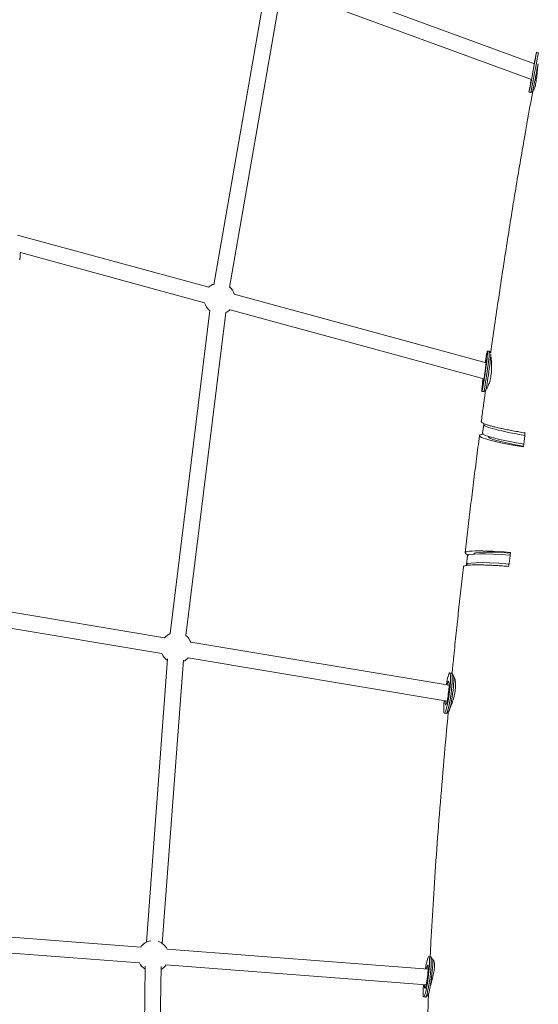
# Model space of a CAD drawing. Units: millimetres. Extents: x -8534 to 26090, y -7784 to 8770.
# Drawn here: x -2146 to -1560, y 2195 to 3307 of the extents above; entities that cross this region are included whole.
import ezdxf

# ---------------------------------------------------------------- set-up
doc = ezdxf.new("R2010")
doc.units = ezdxf.units.MM
doc.layers.add('BEM-SI-MIN', color=7, linetype='Continuous')
doc.layers.add('Shout.06', color=253, linetype='Continuous')
doc.styles.get("Standard").update_dxf_attribs({"font": 'arial.ttf'})
doc.dimstyles.new('Europa 1-100', dxfattribs={"dimscale": 50, "dimtxt": 3.5, "dimasz": 4, "dimexe": 2, "dimexo": 3, "dimgap": 2, "dimtad": 0, "dimlfac": 0.001, "dimzin": 0, "dimtxsty": 'Standard', "dimcen": 0, "dimadec": 0, "dimazin": 0, "dimtfac": 1, "dimtofl": 0, "dimtmove": 0, "dimatfit": 3, "dimfxl": 2, "dimfxlon": 1, "dimtolj": 1, "dimtzin": 0, "dimlwd": -1, "dimlwe": -1, "dimarcsym": 0})

# ---------------------------------------------------------------- blocks, each defined once
blk = doc.blocks.new('*D50')
at = {"layer": 'BEM-SI-MIN', "color": 0, "transparency": 16777216}
for p, q in [((-8321.9, 8767.8), (-8518.7, 8767.8)), ((-8418.7, 8567.8), (-8418.7, 1712.2)), ((-8418.7, -6116.5), (-8418.7, 739.1)), ((-8321.7, -6316.5), (-8518.7, -6316.5))]:
    blk.add_line(p, q, dxfattribs=at)
for points in [[(-8452.1, 8567.8), (-8385.4, 8567.8), (-8418.7, 8767.8)], [(-8452.1, -6116.5), (-8385.4, -6116.5), (-8418.7, -6316.5)]]:
    blk.add_solid(points, dxfattribs=at)
at = {"layer": 'Defpoints', "color": 0, "transparency": 16777216}
for p in [(264.4, 8767.8, 1590.6), (-8418.7, -6316.5), (583.4, -6316.5, 1590.6)]:
    blk.add_point(p, dxfattribs=at)
at = {"layer": 'BEM-SI-MIN', "color": 0, "transparency": 16777216, "insert": (-8418.7, 1225.6), "char_height": 175, "attachment_point": 5, "rotation": 90}
blk.add_mtext('\\A1;15,08m', dxfattribs=at)
blk = doc.blocks.new('*D51')
at = {"layer": 'BEM-SI-MIN', "color": 0, "transparency": 16777216}
for p, q in [((-7721, 7266.6), (-7920.7, 7266.6)), ((-7820.7, 7066.6), (-7820.9, 1712.9)), ((-7821.1, -4613.9), (-7820.9, 739.8)), ((-7721.4, -4813.9), (-7921.1, -4813.9))]:
    blk.add_line(p, q, dxfattribs=at)
for points in [[(-7854, 7066.6), (-7787.4, 7066.6), (-7820.7, 7266.6)], [(-7854.4, -4613.9), (-7787.8, -4613.9), (-7821.1, -4813.9)]]:
    blk.add_solid(points, dxfattribs=at)
at = {"layer": 'Defpoints', "color": 0, "transparency": 16777216}
for p in [(398.4, 7266.3, 429.6), (-7821.1, -4813.9), (398, -4814.2, 429.6)]:
    blk.add_point(p, dxfattribs=at)
at = {"layer": 'BEM-SI-MIN', "color": 0, "transparency": 16777216, "insert": (-7820.9, 1226.3), "char_height": 175, "attachment_point": 5, "rotation": 89.998}
blk.add_mtext('\\A1;12,08m', dxfattribs=at)
blk = doc.blocks.new('*D52')
at = {"layer": 'BEM-SI-MIN', "color": 0, "transparency": 16777216}
for p, q in [((9489.5, -7552.8), (9489.5, -7750.8)), ((-7213.1, -7554.3), (-7213.1, -7750.8)), ((-7013.1, -7650.8), (651.7, -7650.8)), ((9289.5, -7650.8), (1624.7, -7650.8))]:
    blk.add_line(p, q, dxfattribs=at)
for points in [[(-7013.1, -7617.5), (-7013.1, -7684.2), (-7213.1, -7650.8)], [(9289.5, -7617.5), (9289.5, -7684.2), (9489.5, -7650.8)]]:
    blk.add_solid(points, dxfattribs=at)
at = {"layer": 'Defpoints', "color": 0, "transparency": 16777216}
for p in [(9489.5, 3595.4, 1590.6), (-7213.1, 700.2, 1590.6), (-7213.1, -7650.8)]:
    blk.add_point(p, dxfattribs=at)
at = {"layer": 'BEM-SI-MIN', "color": 0, "transparency": 16777216, "insert": (1138.2, -7650.8), "char_height": 175, "attachment_point": 5}
blk.add_mtext('\\A1;16,70m', dxfattribs=at)

msp = doc.modelspace()

# ---------------------------------------------------------------- linework, layer by layer
at = {"layer": 'Shout.06', "color": 7, "linetype": 'Continuous', "lineweight": 0}
for p, q in [((-1564.477, 3257.552, 429.565), (-1839.721, 3358.63, 429.565)), ((-1868.358, 3342.118, 429.565), (-1926.724, 3007.777, 429.565)), ((-1850.627, 3339.023, 429.565), (-1908.992, 3004.682, 429.565)), ((-1567.868, 3239.622, 429.565), (-1845.926, 3341.733, 429.565)), ((-1560.1, 3270.178, 429.565), (-1562.065, 3270.551, 429.565)), ((-1566.327, 3226.575, 429.565), (-1568.664, 3224.983, 429.565)), ((-1564.998, 3228.359, 429.565), (-1565.907, 3228.531, 429.565)), ((-1568.665, 3224.983, 429.565), (-1570.63, 3225.355, 429.565)), ((-1932.357, 3004.924, 429.565), (-2148.462, 3063.781, 429.565)), ((-1937.087, 2987.556, 429.565), (-2145.105, 3044.211, 429.565)), ((-1618.999, 2919.579, 429.565), (-1903.442, 2997.049, 429.565)), ((-1931.049, 2978.565, 429.565), (-1976.02, 2613.604, 429.565)), ((-1913.185, 2976.364, 429.565), (-1958.155, 2611.402, 429.565)), ((-1621.45, 2901.591, 429.565), (-1908.172, 2979.681, 429.565)), ((-1615.519, 2932.678, 429.565), (-1617.499, 2932.951, 429.565)), ((-1613.899, 2930.554, 429.565), (-1615.492, 2932.659, 429.565)), ((-1621.807, 2887.11, 429.565), (-1623.787, 2887.383, 429.565)), ((-1619.525, 2888.828, 429.565), (-1621.776, 2887.12, 429.565)), ((-1618.194, 2890.649, 429.565), (-1618.963, 2890.755, 429.565)), ((-1621.737, 2849.857, 429.565), (-1623.024, 2839.974, 429.565)), ((-1641.166, 2691.74, 429.565), (-1640.022, 2701.64, 429.565)), ((-1982.163, 2608.943, 429.565), (-2213.429, 2647.557, 429.565)), ((-1985.128, 2591.189, 429.565), (-2216.393, 2629.802, 429.565)), ((-1660.831, 2555.291, 429.565), (-1952.638, 2604.013, 429.565)), ((-1978.886, 2585.054, 429.565), (-2002.786, 2265.039, 429.565)), ((-1960.936, 2583.713, 429.565), (-1984.836, 2263.699, 429.565)), ((-1663.179, 2537.434, 429.565), (-1955.602, 2586.259, 429.565)), ((-1658.088, 2568.946, 429.565), (-1660.06, 2569.207, 429.565)), ((-1656.157, 2566.55, 429.565), (-1657.844, 2568.779, 429.565)), ((-1655.202, 2564.528, 429.565), (-1655.696, 2564.593, 429.565)), ((-1664.134, 2523.345, 429.565), (-1666.106, 2523.606, 429.565)), ((-1661.645, 2525.155, 429.565), (-1663.855, 2523.442, 429.565)), ((-2009.084, 2259.517, 429.565), (-2252.647, 2278.236, 429.565)), ((-2010.464, 2241.57, 429.565), (-2254.026, 2260.289, 429.565)), ((-1684.523, 2234.573, 429.565), (-1979.275, 2257.226, 429.565)), ((-1681.766, 2248.473, 429.565), (-1683.74, 2248.723, 429.565)), ((-1679.853, 2246.111, 429.565), (-1681.557, 2248.333, 429.565)), ((-2004.094, 2237.941, 429.565), (-2008.1, 1958.509, 429.565)), ((-1986.096, 2237.683, 429.565), (-1990.102, 1958.251, 429.565)), ((-1686.815, 2216.696, 429.565), (-1980.654, 2239.279, 429.565)), ((-1678.142, 2243.982, 429.565), (-1679.42, 2244.144, 429.565)), ((-1687.551, 2202.838, 429.565), (-1689.525, 2203.089, 429.565)), ((-1685.109, 2204.649, 429.565), (-1687.314, 2202.922, 429.565)), ((-1684.06, 2206.428, 429.565), (-1684.199, 2206.445, 429.565))]:
    msp.add_line(p, q, dxfattribs=at)
at = {"layer": 'Shout.06', "color": 7, "linetype": 'Continuous', "lineweight": 0, "extrusion": (2.19663e-16, 2.46519e-32, -1)}
msp.add_arc((1920.288, 2992.309, -429.565), 17.5, 46.184983, 68.952517, dxfattribs=at)
at = {"layer": 'Shout.06', "color": 7, "linetype": 'Continuous', "lineweight": 0, "extrusion": (2.19663e-16, 0, -1)}
for centre, start, end in [((1920.288, 2992.309, -429.565), 130.851963, 164.595373), ((1920.288, 2992.309, -429.565), 225.875147, 246.074877), ((1968.923, 2597.607, -429.565), 127.644988, 159.058785), ((1968.923, 2597.607, -429.565), 305.220872, 338.529364)]:
    msp.add_arc(centre, 17.5, start, end, dxfattribs=at)
at = {"layer": 'Shout.06', "color": 7, "linetype": 'Continuous', "lineweight": 0, "extrusion": (2.19663e-16, 1.2326e-32, -1)}
for centre, start, end in [((1920.288, 2992.309, -429.565), 307.974323, 344.285537), ((1968.923, 2597.607, -429.565), 40.42881, 66.404212), ((1968.923, 2597.607, -429.565), 219.899389, 243.321426), ((1994.928, 2249.403, -429.565), 214.572105, 239.871716)]:
    msp.add_arc(centre, 17.5, start, end, dxfattribs=at)
at = {"layer": 'Shout.06', "color": 7, "linetype": 'Continuous', "lineweight": 0, "extrusion": (2.19663e-16, -1.2326e-32, -1)}
for start, end in [(35.344466, 80.354774), (108.187524, 154.217381), (301.771162, 333.44502)]:
    msp.add_arc((1994.928, 2249.403, -429.565), 17.5, start, end, dxfattribs=at)
at = {"layer": 'Shout.06', "color": 7, "linetype": 'Continuous', "lineweight": 0}
for centre, major_axis, ratio, start_param, end_param in [((-1566.348, 3247.953, 429.565), (-4.283, -22.598), 0.0054957, -0.37826177, 4.27189018), ((-1566.348, 3247.953, 429.565), (-2.514, -13.264), 0.0054957, -0.37826177, 3.90038932), ((-1564.383, 3247.58, 429.565), (-4.283, -22.598), 0.0054957, 0, 3.14159265), ((-1562.418, 3247.208, 429.565), (-3.91, -20.633), 0.0054957, 0.00549581, 2.10018388), ((-1566.348, 3247.953, 429.565), (-4.283, -22.598), 0.0054957, -1.19509606, -0.37826177), ((-1566.348, 3247.953, 429.565), (-2.514, -13.264), 0.0054957, -0.89455637, -0.37826177), ((-1620.643, 2910.167, 429.565), (-3.144, -22.784), 0.03585176, -1.19420859, 2.76073322), ((-1618.663, 2909.894, 429.565), (-3.144, -22.784), 0.03585176, 0, 2.76073322), ((-1620.643, 2910.167, 429.565), (3.144, 22.784), 0.03585176, -0.38085943, 1.13593316), ((-1616.683, 2909.621, 429.565), (-2.871, -20.803), 0.03585176, 0.03588252, 2.76073322), ((-1618.663, 2909.894, 429.565), (3.144, 22.784), 0.03585176, -0.38085943, 0), ((-1616.683, 2909.621, 429.565), (2.871, 20.803), 0.03585176, -0.38085943, -0.30557822), ((-1620.643, 2910.167, 429.565), (-1.846, -13.373), 0.03585176, -0.88887354, 2.76073322), ((-1620.643, 2910.167, 429.565), (1.846, 13.373), 0.03585176, -0.38085943, 0.77585132), ((-1543.099, 2826.563, 429.565), (-73.529, 9.575), 0.08234107, -0.04603111, 1.10729876), ((-1559.229, 2695.302, 429.565), (-73.66, 8.511), 0.08234062, -1.10729875, 0.04603356), ((-1663.083, 2546.407, 429.565), (-3.023, -22.8), 0.10680316, -1.17841595, 3.21093619), ((-1663.083, 2546.407, 429.565), (-1.774, -13.383), 0.10680316, -0.85738505, 3.21093619), ((-1661.111, 2546.145, 429.565), (-3.023, -22.8), 0.10680316, 0, 3.14159265), ((-1663.083, 2546.407, 429.565), (3.023, 22.8), 0.10680316, 0.06934354, 1.158587), ((-1663.083, 2546.407, 429.565), (1.774, 13.383), 0.10680316, 0.06934354, 0.82359315), ((-1659.14, 2545.884, 429.565), (-2.76, -20.818), 0.10680316, 0.10762523, 3.03396743), ((-1686.633, 2225.906, 429.565), (-2.893, -22.817), 0.09854109, -1.15404405, 3.65203684), ((-1684.658, 2225.656, 429.565), (-2.893, -22.817), 0.09854109, 0, 3.14159265), ((-1686.633, 2225.906, 429.565), (-1.698, -13.393), 0.09854109, -0.8153629, 3.65203684), ((-1686.633, 2225.906, 429.565), (-2.893, -22.817), 0.09854109, -2.63114846, -1.95920647), ((-1686.633, 2225.906, 429.565), (-1.698, -13.393), 0.09854109, -2.63114846, -2.27732627), ((-1682.684, 2225.405, 429.565), (-2.641, -20.833), 0.09854109, 0.09918559, 3.04240707)]:
    msp.add_ellipse(centre, major_axis=major_axis, ratio=ratio, start_param=start_param, end_param=end_param, dxfattribs=at)
at = {"layer": 'Shout.06', "color": 7, "linetype": 'Continuous', "lineweight": 0, "extrusion": (3.67489e-16, 1.02412e-15, -1)}
msp.add_ellipse((-1541.415, 2839.397, 429.565), major_axis=(-80.322, 10.46), ratio=0.08234107, start_param=-1.1459347, end_param=0.13603096, dxfattribs=at)
at = {"layer": 'Shout.06', "color": 7, "linetype": 'Continuous', "lineweight": 0, "extrusion": (3.58987e-16, 1.03949e-15, -1)}
msp.add_ellipse((-1543.099, 2826.563, 429.565), major_axis=(-83.445, 10.867), ratio=0.08234107, start_param=-1.16588427, end_param=0.30541106, dxfattribs=at)
at = {"layer": 'Shout.06', "color": 7, "linetype": 'Continuous', "lineweight": 0, "extrusion": (3.6828e-16, 1.03214e-15, -1)}
msp.add_ellipse((-1542.702, 2829.514, 429.565), major_axis=(-80.322, 10.46), ratio=0.08234107, start_param=-1.14879308, end_param=0, dxfattribs=at)
at = {"layer": 'Shout.06', "color": 7, "linetype": 'Continuous', "lineweight": 0, "extrusion": (2.88479e-16, 7.42655e-16, -1)}
msp.add_ellipse((-1559.229, 2695.302, 429.565), major_axis=(-83.594, 9.659), ratio=0.08234062, start_param=-0.30541181, end_param=1.16588426, dxfattribs=at)
at = {"layer": 'Shout.06', "color": 7, "linetype": 'Continuous', "lineweight": 0, "extrusion": (2.16769e-16, -2.50478e-17, -1)}
msp.add_ellipse((-1559.558, 2692.342, 429.565), major_axis=(-80.465, 9.298), ratio=0.08234062, start_param=0, end_param=1.14879307, dxfattribs=at)
at = {"layer": 'Shout.06', "color": 7, "linetype": 'Continuous', "lineweight": 0, "extrusion": (2.57301e-16, 3.33861e-16, -1)}
msp.add_ellipse((-1560.702, 2682.442, 429.565), major_axis=(-80.465, 9.298), ratio=0.08234062, start_param=-0.13603269, end_param=1.1459347, dxfattribs=at)
at = {"layer": 'Shout.06', "color": 7, "linetype": 'Continuous', "lineweight": 0}
for points, knots in [([(-1560.517, 3256.689, 429.565), (-1560.607, 3255.97, 429.565), (-1560.693, 3255.226, 429.565), (-1561.032, 3252.095, 429.565), (-1561.256, 3249.563, 429.565), (-1561.747, 3244.39, 429.565), (-1562.016, 3241.793, 429.565), (-1562.665, 3237.043, 429.565), (-1563.036, 3234.929, 429.565), (-1563.839, 3231.455, 429.565), (-1564.258, 3230.1, 429.565), (-1565.013, 3228.235, 429.565), (-1565.345, 3227.694, 429.565), (-1565.833, 3227.361, 429.565), (-1565.972, 3227.615, 429.565), (-1565.944, 3228.305, 429.565), (-1565.942, 3228.335, 429.565), (-1565.94, 3228.366, 429.565)], [-85.38004809, -85.38004809, -85.38004809, -85.38004809, -82.8920239, -82.8920239, -75.20700461, -75.20700461, -67.29862963, -67.29862963, -59.63537171, -59.63537171, -52.32736365, -52.32736365, -45.43800025, -45.43800025, -38.15449906, -38.15449906, -37.83268715, -37.83268715, -37.83268715, -37.83268715]), ([(-1613.921, 2930.584, 429.565), (-1610.951, 2951.665, 429.565), (-1607.927, 2972.57, 429.565), (-1601.732, 3014.284, 429.565), (-1598.56, 3035.085, 429.565), (-1592.143, 3076.046, 429.565), (-1588.899, 3096.206, 429.565), (-1582.36, 3135.757, 429.565), (-1579.065, 3155.148, 429.565), (-1572.624, 3192.001, 429.565), (-1569.48, 3209.51, 429.565), (-1566.331, 3226.573, 429.565)], [3.341982474, 3.341982474, 3.341982474, 3.341982474, 3.422652514, 3.422652514, 3.504851137, 3.504851137, 3.58704976, 3.58704976, 3.669248383, 3.669248383, 3.746954695, 3.746954695, 3.746954695, 3.746954695]), ([(-2145.094, 3044.749, 429.565), (-2145.114, 3043.56, 429.565), (-2145.169, 3042.371, 429.565), (-2145.388, 3039.486, 429.565), (-2145.587, 3037.789, 429.565), (-2145.854, 3036.105, 429.565)], [3.17526853, 3.17526853, 3.17526853, 3.17526853, 6.74766106, 6.74766106, 11.87395689, 11.87395689, 11.87395689, 11.87395689]), ([(-1613.793, 2928.011, 429.565), (-1613.738, 2927.625, 429.565), (-1613.676, 2927.164, 429.565), (-1613.453, 2925.357, 429.565), (-1613.273, 2923.694, 429.565), (-1612.976, 2919.661, 429.565), (-1612.868, 2917.282, 429.565), (-1612.901, 2912.228, 429.565), (-1613.043, 2909.603, 429.565), (-1613.629, 2904.58, 429.565), (-1614.049, 2902.238, 429.565), (-1615.07, 2898.034, 429.565), (-1615.651, 2896.2, 429.565), (-1616.788, 2893.24, 429.565), (-1617.334, 2892.091, 429.565), (-1618.239, 2890.525, 429.565), (-1618.607, 2890.052, 429.565), (-1619.003, 2889.777, 429.565), (-1619.107, 2889.75, 429.565), (-1619.188, 2889.782, 429.565)], [-89.90345031, -89.90345031, -89.90345031, -89.90345031, -86.81518911, -86.81518911, -79.3736183, -79.3736183, -71.45732684, -71.45732684, -63.60266771, -63.60266771, -56.19641968, -56.19641968, -49.04371962, -49.04371962, -42.35317265, -42.35317265, -36.34835331, -36.34835331, -33.62621468, -33.62621468, -33.62621468, -33.62621468]), ([(-1624.473, 2853.228, 429.565), (-1624.135, 2855.795, 429.565), (-1623.795, 2858.36, 429.565), (-1623.114, 2863.487, 429.565), (-1622.772, 2866.049, 429.565), (-1622.087, 2871.17, 429.565), (-1621.744, 2873.729, 429.565), (-1621.056, 2878.843, 429.565), (-1620.71, 2881.398, 429.565), (-1620.151, 2885.528, 429.565), (-1619.937, 2887.103, 429.565), (-1619.723, 2888.678, 429.565)], [3.2441613231, 3.2441613231, 3.2441613231, 3.2441613231, 3.2538296448, 3.2538296448, 3.2634979664, 3.2634979664, 3.273166288, 3.273166288, 3.2828346097, 3.2828346097, 3.2888018017, 3.2888018017, 3.2888018017, 3.2888018017]), ([(-1624.473, 2853.228, 429.565), (-1624.5, 2853.022, 429.565), (-1624.413, 2852.805, 429.565), (-1624.034, 2852.344, 429.565), (-1623.707, 2852.078, 429.565), (-1622.76, 2851.501, 429.565), (-1622.14, 2851.191, 429.565), (-1620.625, 2850.543, 429.565), (-1619.729, 2850.204, 429.565), (-1617.722, 2849.515, 429.565), (-1616.61, 2849.165, 429.565), (-1614.28, 2848.479, 429.565), (-1612.953, 2848.111, 429.565), (-1610.004, 2847.341, 429.565), (-1608.382, 2846.939, 429.565), (-1604.913, 2846.12, 429.565), (-1603.065, 2845.704, 429.565), (-1599.251, 2844.879, 429.565), (-1597.284, 2844.47, 429.565), (-1593.373, 2843.683, 429.565), (-1591.249, 2843.269, 429.565), (-1586.748, 2842.422, 429.565), (-1584.37, 2841.989, 429.565), (-1579.677, 2841.161, 429.565), (-1577.371, 2840.766, 429.565), (-1575.058, 2840.38, 429.565)], [117.50441526, 117.50441526, 117.50441526, 117.50441526, 124.63444909, 124.63444909, 132.42552354, 132.42552354, 140.216598, 140.216598, 148.00767245, 148.00767245, 155.7987469, 155.7987469, 163.58914681, 163.58914681, 171.37954672, 171.37954672, 179.16994663, 179.16994663, 186.96034655, 186.96034655, 194.7496908, 194.7496908, 202.53903505, 202.53903505, 209.68887027, 209.68887027, 209.68887027, 209.68887027]), ([(-1642.823, 2704.961, 429.565), (-1641.804, 2713.781, 429.565), (-1640.77, 2722.61, 429.565), (-1638.677, 2740.281, 429.565), (-1637.616, 2749.121, 429.565), (-1635.469, 2766.804, 429.565), (-1634.383, 2775.646, 429.565), (-1632.185, 2793.323, 429.565), (-1631.073, 2802.157, 429.565), (-1628.826, 2819.809, 429.565), (-1627.691, 2828.626, 429.565), (-1626.545, 2837.43, 429.565)], [3.058843103, 3.058843103, 3.058843103, 3.058843103, 3.091943014, 3.091943014, 3.125042925, 3.125042925, 3.158142836, 3.158142836, 3.191242747, 3.191242747, 3.224342658, 3.224342658, 3.224342658, 3.224342658]), ([(-1575.058, 2840.38, 429.565), (-1575.15, 2839.35, 429.565), (-1575.246, 2838.322, 429.565), (-1575.762, 2832.993, 429.565), (-1576.246, 2828.735, 429.565), (-1576.794, 2824.529, 429.565)], [-15.81151874, -15.81151874, -15.81151874, -15.81151874, -12.76852869, -12.76852869, 0, 0, 0, 0]), ([(-1591.429, 2705.434, 429.565), (-1591.915, 2701.22, 429.565), (-1592.477, 2696.972, 429.565), (-1593.266, 2691.676, 429.565), (-1593.422, 2690.655, 429.565), (-1593.582, 2689.633, 429.565)], [0, 0, 0, 0, 12.76852869, 12.76852869, 15.81151874, 15.81151874, 15.81151874, 15.81151874]), ([(-1657.546, 2568.385, 429.565), (-1656.986, 2573.996, 429.565), (-1656.418, 2579.622, 429.565), (-1654.972, 2593.818, 429.565), (-1654.085, 2602.405, 429.565), (-1652.278, 2619.632, 429.565), (-1651.358, 2628.272, 429.565), (-1649.489, 2645.596, 429.565), (-1648.54, 2654.279, 429.565), (-1646.611, 2671.681, 429.565), (-1645.631, 2680.4, 429.565), (-1644.638, 2689.131, 429.565)], [2.886110184, 2.886110184, 2.886110184, 2.886110184, 2.907742367, 2.907742367, 2.940562884, 2.940562884, 2.973383402, 2.973383402, 3.00620392, 3.00620392, 3.039024438, 3.039024438, 3.039024438, 3.039024438]), ([(-1593.582, 2689.633, 429.565), (-1595.92, 2689.819, 429.565), (-1598.253, 2689.994, 429.565), (-1603.007, 2690.327, 429.565), (-1605.418, 2690.482, 429.565), (-1609.991, 2690.75, 429.565), (-1612.152, 2690.863, 429.565), (-1616.137, 2691.046, 429.565), (-1618.144, 2691.126, 429.565), (-1622.045, 2691.249, 429.565), (-1623.939, 2691.292, 429.565), (-1627.503, 2691.338, 429.565), (-1629.174, 2691.34, 429.565), (-1632.221, 2691.307, 429.565), (-1633.598, 2691.271, 429.565), (-1636.025, 2691.17, 429.565), (-1637.188, 2691.099, 429.565), (-1639.302, 2690.917, 429.565), (-1640.254, 2690.805, 429.565), (-1641.881, 2690.543, 429.565), (-1642.557, 2690.392, 429.565), (-1643.615, 2690.062, 429.565), (-1643.998, 2689.883, 429.565), (-1644.477, 2689.527, 429.565), (-1644.614, 2689.338, 429.565), (-1644.638, 2689.131, 429.565)], [-209.68887027, -209.68887027, -209.68887027, -209.68887027, -202.53903504, -202.53903504, -194.74969079, -194.74969079, -186.96034654, -186.96034654, -179.16994663, -179.16994663, -171.37954672, -171.37954672, -163.58914681, -163.58914681, -155.7987469, -155.7987469, -148.00767244, -148.00767244, -140.21659799, -140.21659799, -132.42552354, -132.42552354, -124.63444909, -124.63444909, -117.50440476, -117.50440476, -117.50440476, -117.50440476]), ([(-1655.789, 2565.366, 429.565), (-1655.434, 2565.016, 429.565), (-1655.079, 2564.389, 429.565), (-1654.321, 2562.319, 429.565), (-1653.957, 2560.681, 429.565), (-1653.56, 2556.717, 429.565), (-1653.532, 2554.434, 429.565), (-1653.891, 2549.643, 429.565), (-1654.251, 2547.212, 429.565), (-1655.249, 2542.464, 429.565), (-1655.866, 2540.19, 429.565), (-1657.153, 2536.086, 429.565), (-1657.808, 2534.259, 429.565), (-1658.974, 2531.247, 429.565), (-1659.486, 2530.024, 429.565), (-1660.019, 2528.821, 429.565), (-1660.106, 2528.628, 429.565), (-1660.19, 2528.444, 429.565)], [-85.31635357, -85.31635357, -85.31635357, -85.31635357, -79.49345971, -79.49345971, -71.59152779, -71.59152779, -63.72872551, -63.72872551, -56.30564521, -56.30564521, -49.16790735, -49.16790735, -42.51163214, -42.51163214, -36.67516332, -36.67516332, -35.49259429, -35.49259429, -35.49259429, -35.49259429]), ([(-1681.337, 2265.303, 429.565), (-1680.522, 2280.925, 429.565), (-1679.601, 2296.976, 429.565), (-1677.555, 2329.856, 429.565), (-1676.43, 2346.685, 429.565), (-1673.981, 2381.039, 429.565), (-1672.658, 2398.563, 429.565), (-1669.819, 2434.216, 429.565), (-1668.305, 2452.345, 429.565), (-1665.136, 2488.616, 429.565), (-1663.487, 2506.744, 429.565), (-1661.755, 2525.069, 429.565)], [2.463396607, 2.463396607, 2.463396607, 2.463396607, 2.537125836, 2.537125836, 2.610855064, 2.610855064, 2.684584293, 2.684584293, 2.758313521, 2.758313521, 2.830040203, 2.830040203, 2.830040203, 2.830040203]), ([(-1681.337, 2265.303, 429.565), (-1681.451, 2263.119, 429.565), (-1681.564, 2260.936, 429.565), (-1681.787, 2256.573, 429.565), (-1681.897, 2254.393, 429.565), (-1682.067, 2250.984, 429.565), (-1682.128, 2249.755, 429.565), (-1682.189, 2248.527, 429.565)], [2.14223304014, 2.14223304014, 2.14223304014, 2.14223304014, 2.14388950927, 2.14388950927, 2.14554597839, 2.14554597839, 2.14648033695, 2.14648033695, 2.14648033695, 2.14648033695]), ([(-1677.374, 2237.454, 429.565), (-1677.46, 2235.63, 429.565), (-1677.707, 2233.583, 429.565), (-1678.466, 2229.201, 429.565), (-1678.973, 2226.902, 429.565), (-1680.053, 2222.475, 429.565), (-1680.612, 2220.372, 429.565), (-1681.488, 2217.112, 429.565), (-1681.817, 2215.902, 429.565), (-1682.254, 2214.262, 429.565), (-1682.381, 2213.779, 429.565), (-1682.504, 2213.312, 429.565)], [-126.4399348, -126.4399348, -126.4399348, -126.4399348, -119.40071077, -119.40071077, -112.29859099, -112.29859099, -105.72344342, -105.72344342, -101.58154504, -101.58154504, -99.78250997, -99.78250997, -99.78250997, -99.78250997]), ([(-1679.538, 2245.141, 429.565), (-1679.316, 2245.167, 429.565), (-1679.098, 2245.108, 429.565), (-1678.377, 2244.617, 429.565), (-1677.935, 2243.764, 429.565), (-1677.385, 2241.172, 429.565), (-1677.279, 2239.474, 429.565), (-1677.374, 2237.454, 429.565)], [-18.90322698, -18.90322698, -18.90322698, -18.90322698, -15.70566753, -15.70566753, -7.79626577, -7.79626577, 0, 0, 0, 0]), ([(-1684.141, 2205.68, 429.565), (-1684.868, 2188.276, 429.565), (-1685.511, 2170.944, 429.565), (-1686.631, 2136.431, 429.565), (-1687.106, 2119.25, 429.565), (-1687.89, 2085.04, 429.565), (-1688.198, 2068.011, 429.565), (-1688.645, 2034.109, 429.565), (-1688.784, 2017.236, 429.565), (-1688.876, 1989.507, 429.565), (-1688.876, 1978.605, 429.565), (-1688.841, 1967.738, 429.565)], [2.1573793081, 2.1573793081, 2.1573793081, 2.1573793081, 2.1707068587, 2.1707068587, 2.1840344092, 2.1840344092, 2.1973619597, 2.1973619597, 2.2106895103, 2.2106895103, 2.2193671045, 2.2193671045, 2.2193671045, 2.2193671045]), ([(-1683.896, 2207.394, 429.565), (-1683.905, 2207.349, 429.565), (-1683.913, 2207.305, 429.565), (-1684.061, 2206.501, 429.565), (-1684.129, 2205.969, 429.565), (-1684.141, 2205.68, 429.565)], [-90.16411335, -90.16411335, -90.16411335, -90.16411335, -89.84899049, -89.84899049, -84.30998048, -84.30998048, -84.30998048, -84.30998048])]:
    msp.add_open_spline(points, degree=3, knots=knots, dxfattribs=at)

# ---------------------------------------------------------------- dimensions: what is measured, and where the dimension line sits
at = {"layer": 'BEM-SI-MIN', "color": 7}
dim = msp.add_linear_dim(base=(-8418.724, -6316.535), p1=(264.426, 8767.811, 1590.559), p2=(583.366, -6316.535, 1590.559), angle=90, dimstyle='Europa 1-100', override={"dimpost": 'm'}, dxfattribs=at)
dim.commit()
dim.dimension.update_dxf_attribs({"geometry": '*D50', "text_midpoint": (-8418.724, 1225.638)})
dim = msp.add_aligned_dim(p1=(398.414, 7266.281, 429.565), p2=(397.997, -4814.187, 429.565), distance=-8219.111, dimstyle='Europa 1-100', override={"dimpost": 'm'}, dxfattribs=at)
dim.commit()
dim.dimension.update_dxf_attribs({"geometry": '*D51', "text_midpoint": (-7820.905, 1226.33)})
dim = msp.add_linear_dim(base=(-7213.141, -7650.848), p1=(9489.501, 3595.44, 1590.559), p2=(-7213.141, 700.184, 1590.559), dimstyle='Europa 1-100', override={"dimpost": 'm'}, dxfattribs=at)
dim.commit()
dim.dimension.update_dxf_attribs({"geometry": '*D52', "text_midpoint": (1138.18, -7650.848)})

doc.saveas('drawing.dxf')
